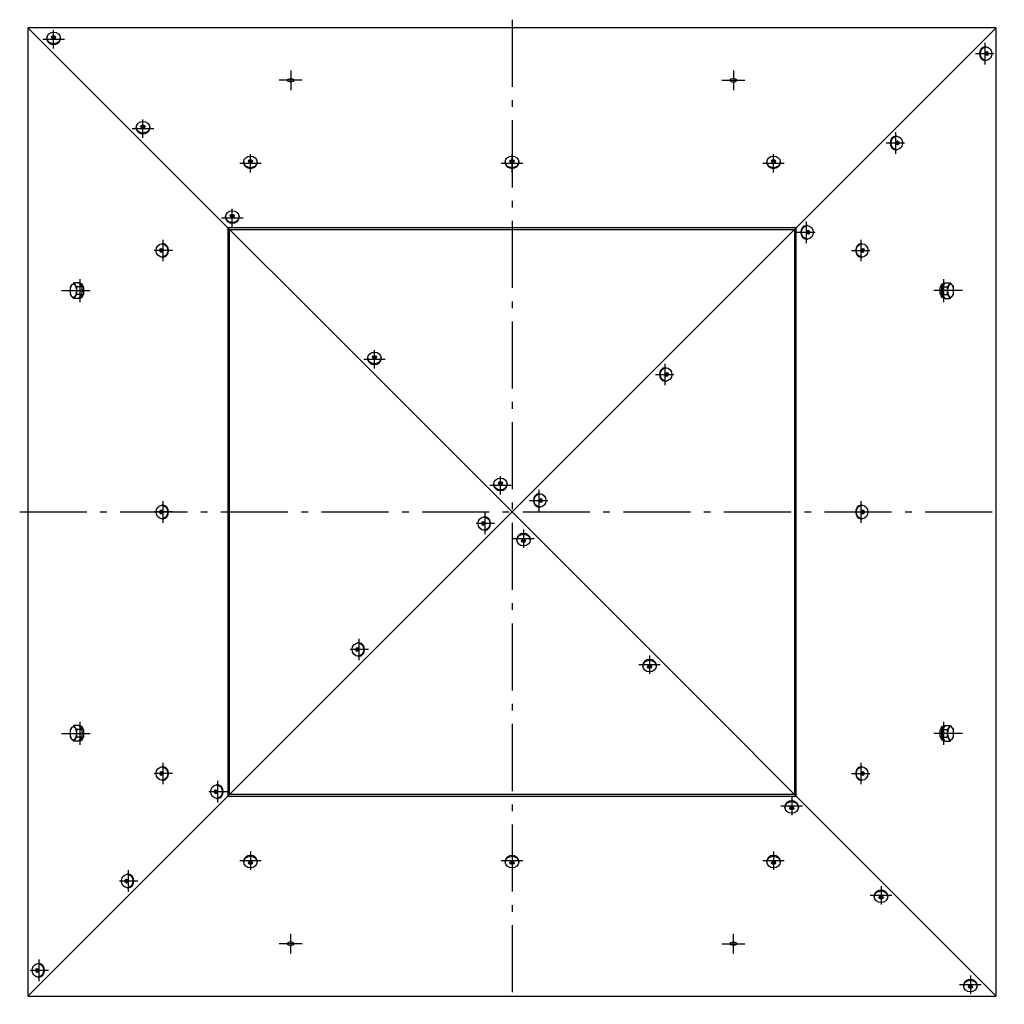
# Model space of a CAD drawing. Extents: x 10050 to 11140, y -2537 to -3.
# Drawn here: x 10406 to 11140, y -2537 to -1803 of the extents above; entities that cross this region are included whole.
import ezdxf

# ---------------------------------------------------------------- set-up
doc = ezdxf.new("R2010")
doc.units = 0
doc.header["$LTSCALE"] = 5
doc.linetypes.add('AUSGEZOGEN', pattern=[0])
doc.linetypes.add('MLA3', pattern=[15, 10, -2, 1, -2])
doc.layers.add('SPS', color=1, linetype='MLA3')
doc.layers.add('VLB', color=7, linetype='AUSGEZOGEN')

msp = doc.modelspace()

# ---------------------------------------------------------------- hatches: boundary and pattern name
at = {"layer": 'VLB'}
h = msp.add_hatch(color=256, dxfattribs=at)
edge = h.paths.add_edge_path()
edge.add_ellipse((10431.56, -1816.49), major_axis=(-1.5, 0), ratio=0.837083, start_angle=90, end_angle=270)
edge.add_line((10431.56, -1815.23), (10431.56, -1817.74))
edge = h.paths.add_edge_path()
edge.add_ellipse((10431.56, -1816.49), major_axis=(-1.5, 0), ratio=0.837083, start_angle=270, end_angle=450)
edge.add_line((10431.56, -1817.74), (10431.56, -1815.23))
h = msp.add_hatch(color=256, dxfattribs=at)
edge = h.paths.add_edge_path()
edge.add_ellipse((11127.14, -1828.66), major_axis=(0, 1.5), ratio=0.837083, start_angle=90, end_angle=270)
edge.add_line((11128.4, -1828.66), (11125.88, -1828.66))
edge = h.paths.add_edge_path()
edge.add_ellipse((11127.14, -1828.66), major_axis=(0, 1.5), ratio=0.837083, start_angle=270, end_angle=450)
edge.add_line((11125.88, -1828.66), (11128.4, -1828.66))
h = msp.add_hatch(color=256, dxfattribs=at)
edge = h.paths.add_edge_path()
edge.add_ellipse((10498.16, -1883.09), major_axis=(-1.5, 0), ratio=0.837083, start_angle=90, end_angle=270)
edge.add_line((10498.16, -1881.83), (10498.16, -1884.34))
edge = h.paths.add_edge_path()
edge.add_ellipse((10498.16, -1883.09), major_axis=(-1.5, 0), ratio=0.837083, start_angle=270, end_angle=450)
edge.add_line((10498.16, -1884.34), (10498.16, -1881.83))
h = msp.add_hatch(color=256, dxfattribs=at)
edge = h.paths.add_edge_path()
edge.add_ellipse((11060.54, -1895.26), major_axis=(0, 1.5), ratio=0.837083, start_angle=90, end_angle=270)
edge.add_line((11061.8, -1895.26), (11059.28, -1895.26))
edge = h.paths.add_edge_path()
edge.add_ellipse((11060.54, -1895.26), major_axis=(0, 1.5), ratio=0.837083, start_angle=270, end_angle=450)
edge.add_line((11059.28, -1895.26), (11061.8, -1895.26))
h = msp.add_hatch(color=256, dxfattribs=at)
edge = h.paths.add_edge_path()
edge.add_ellipse((10578.27, -1908.89), major_axis=(-1.5, 0), ratio=0.837083, start_angle=90, end_angle=270)
edge.add_line((10578.27, -1907.64), (10578.27, -1910.15))
edge = h.paths.add_edge_path()
edge.add_ellipse((10578.27, -1908.89), major_axis=(-1.5, 0), ratio=0.837083, start_angle=270, end_angle=450)
edge.add_line((10578.27, -1910.15), (10578.27, -1907.64))
h = msp.add_hatch(color=256, dxfattribs=at)
edge = h.paths.add_edge_path()
edge.add_ellipse((10773.27, -1908.89), major_axis=(-1.5, 0), ratio=0.837083, start_angle=90, end_angle=270)
edge.add_line((10773.27, -1907.64), (10773.27, -1910.15))
edge = h.paths.add_edge_path()
edge.add_ellipse((10773.27, -1908.89), major_axis=(-1.5, 0), ratio=0.837083, start_angle=270, end_angle=450)
edge.add_line((10773.27, -1910.15), (10773.27, -1907.64))
h = msp.add_hatch(color=256, dxfattribs=at)
edge = h.paths.add_edge_path()
edge.add_ellipse((10968.27, -1908.89), major_axis=(-1.5, 0), ratio=0.837083, start_angle=90, end_angle=270)
edge.add_line((10968.27, -1907.64), (10968.27, -1910.15))
edge = h.paths.add_edge_path()
edge.add_ellipse((10968.27, -1908.89), major_axis=(-1.5, 0), ratio=0.837083, start_angle=270, end_angle=450)
edge.add_line((10968.27, -1910.15), (10968.27, -1907.64))
h = msp.add_hatch(color=256, dxfattribs=at)
edge = h.paths.add_edge_path()
edge.add_ellipse((10564.76, -1949.69), major_axis=(-1.5, 0), ratio=0.837083, start_angle=90, end_angle=270)
edge.add_line((10564.76, -1948.43), (10564.76, -1950.94))
edge = h.paths.add_edge_path()
edge.add_ellipse((10564.76, -1949.69), major_axis=(-1.5, 0), ratio=0.837083, start_angle=270, end_angle=450)
edge.add_line((10564.76, -1950.94), (10564.76, -1948.43))
h = msp.add_hatch(color=256, dxfattribs=at)
edge = h.paths.add_edge_path()
edge.add_ellipse((10993.94, -1961.86), major_axis=(0, 1.5), ratio=0.837083, start_angle=90, end_angle=270)
edge.add_line((10995.2, -1961.86), (10992.68, -1961.86))
edge = h.paths.add_edge_path()
edge.add_ellipse((10993.94, -1961.86), major_axis=(0, 1.5), ratio=0.837083, start_angle=270, end_angle=450)
edge.add_line((10992.68, -1961.86), (10995.2, -1961.86))
h = msp.add_hatch(color=256, dxfattribs=at)
edge = h.paths.add_edge_path()
edge.add_ellipse((10511.8, -1975.36), major_axis=(0, -1.5), ratio=0.837083, start_angle=90, end_angle=270)
edge.add_line((10510.54, -1975.36), (10513.05, -1975.36))
edge = h.paths.add_edge_path()
edge.add_ellipse((10511.8, -1975.36), major_axis=(0, -1.5), ratio=0.837083, start_angle=270, end_angle=450)
edge.add_line((10513.05, -1975.36), (10510.54, -1975.36))
h = msp.add_hatch(color=256, dxfattribs=at)
edge = h.paths.add_edge_path()
edge.add_ellipse((11034.74, -1975.36), major_axis=(0, 1.5), ratio=0.837083, start_angle=90, end_angle=270)
edge.add_line((11035.99, -1975.36), (11033.48, -1975.36))
edge = h.paths.add_edge_path()
edge.add_ellipse((11034.74, -1975.36), major_axis=(0, 1.5), ratio=0.837083, start_angle=270, end_angle=450)
edge.add_line((11033.48, -1975.36), (11035.99, -1975.36))
h = msp.add_hatch(color=256, dxfattribs=at)
edge = h.paths.add_edge_path()
edge.add_ellipse((10670.71, -2055.04), major_axis=(-1.5, 0), ratio=0.837083, start_angle=90, end_angle=270)
edge.add_line((10670.71, -2053.78), (10670.71, -2056.29))
edge = h.paths.add_edge_path()
edge.add_ellipse((10670.71, -2055.04), major_axis=(-1.5, 0), ratio=0.837083, start_angle=270, end_angle=450)
edge.add_line((10670.71, -2056.29), (10670.71, -2053.78))
h = msp.add_hatch(color=256, dxfattribs=at)
edge = h.paths.add_edge_path()
edge.add_ellipse((10888.59, -2067.8), major_axis=(0, 1.5), ratio=0.837083, start_angle=90, end_angle=270)
edge.add_line((10889.85, -2067.8), (10887.34, -2067.8))
edge = h.paths.add_edge_path()
edge.add_ellipse((10888.59, -2067.8), major_axis=(0, 1.5), ratio=0.837083, start_angle=270, end_angle=450)
edge.add_line((10887.34, -2067.8), (10889.85, -2067.8))
h = msp.add_hatch(color=256, dxfattribs=at)
edge = h.paths.add_edge_path()
edge.add_ellipse((10764.65, -2148.98), major_axis=(-1.5, 0), ratio=0.837083, start_angle=90, end_angle=270)
edge.add_line((10764.65, -2147.72), (10764.65, -2150.23))
edge = h.paths.add_edge_path()
edge.add_ellipse((10764.65, -2148.98), major_axis=(-1.5, 0), ratio=0.837083, start_angle=270, end_angle=450)
edge.add_line((10764.65, -2150.23), (10764.65, -2147.72))
h = msp.add_hatch(color=256, dxfattribs=at)
edge = h.paths.add_edge_path()
edge.add_ellipse((10794.65, -2161.74), major_axis=(0, 1.5), ratio=0.837083, start_angle=90, end_angle=270)
edge.add_line((10795.91, -2161.74), (10793.39, -2161.74))
edge = h.paths.add_edge_path()
edge.add_ellipse((10794.65, -2161.74), major_axis=(0, 1.5), ratio=0.837083, start_angle=270, end_angle=450)
edge.add_line((10793.39, -2161.74), (10795.91, -2161.74))
h = msp.add_hatch(color=256, dxfattribs=at)
edge = h.paths.add_edge_path()
edge.add_ellipse((10511.8, -2170.36), major_axis=(0, -1.5), ratio=0.837083, start_angle=90, end_angle=270)
edge.add_line((10510.54, -2170.36), (10513.05, -2170.36))
edge = h.paths.add_edge_path()
edge.add_ellipse((10511.8, -2170.36), major_axis=(0, -1.5), ratio=0.837083, start_angle=270, end_angle=450)
edge.add_line((10513.05, -2170.36), (10510.54, -2170.36))
h = msp.add_hatch(color=256, dxfattribs=at)
edge = h.paths.add_edge_path()
edge.add_ellipse((11034.74, -2170.36), major_axis=(0, 1.5), ratio=0.837083, start_angle=90, end_angle=270)
edge.add_line((11035.99, -2170.36), (11033.48, -2170.36))
edge = h.paths.add_edge_path()
edge.add_ellipse((11034.74, -2170.36), major_axis=(0, 1.5), ratio=0.837083, start_angle=270, end_angle=450)
edge.add_line((11033.48, -2170.36), (11035.99, -2170.36))
h = msp.add_hatch(color=256, dxfattribs=at)
edge = h.paths.add_edge_path()
edge.add_ellipse((10751.88, -2178.98), major_axis=(0, -1.5), ratio=0.837083, start_angle=90, end_angle=270)
edge.add_line((10750.63, -2178.98), (10753.14, -2178.98))
edge = h.paths.add_edge_path()
edge.add_ellipse((10751.88, -2178.98), major_axis=(0, -1.5), ratio=0.837083, start_angle=270, end_angle=450)
edge.add_line((10753.14, -2178.98), (10750.63, -2178.98))
h = msp.add_hatch(color=256, dxfattribs=at)
edge = h.paths.add_edge_path()
edge.add_ellipse((10781.89, -2191.75), major_axis=(1.5, 0), ratio=0.837083, start_angle=90, end_angle=270)
edge.add_line((10781.89, -2193), (10781.89, -2190.49))
edge = h.paths.add_edge_path()
edge.add_ellipse((10781.89, -2191.75), major_axis=(1.5, 0), ratio=0.837083, start_angle=270, end_angle=450)
edge.add_line((10781.89, -2190.49), (10781.89, -2193))
h = msp.add_hatch(color=256, dxfattribs=at)
edge = h.paths.add_edge_path()
edge.add_ellipse((10657.94, -2272.92), major_axis=(0, -1.5), ratio=0.837083, start_angle=90, end_angle=270)
edge.add_line((10656.69, -2272.92), (10659.2, -2272.92))
edge = h.paths.add_edge_path()
edge.add_ellipse((10657.94, -2272.92), major_axis=(0, -1.5), ratio=0.837083, start_angle=270, end_angle=450)
edge.add_line((10659.2, -2272.92), (10656.69, -2272.92))
h = msp.add_hatch(color=256, dxfattribs=at)
edge = h.paths.add_edge_path()
edge.add_ellipse((10875.83, -2285.69), major_axis=(1.5, 0), ratio=0.837083, start_angle=90, end_angle=270)
edge.add_line((10875.83, -2286.94), (10875.83, -2284.43))
edge = h.paths.add_edge_path()
edge.add_ellipse((10875.83, -2285.69), major_axis=(1.5, 0), ratio=0.837083, start_angle=270, end_angle=450)
edge.add_line((10875.83, -2284.43), (10875.83, -2286.94))
h = msp.add_hatch(color=256, dxfattribs=at)
edge = h.paths.add_edge_path()
edge.add_ellipse((10511.8, -2365.36), major_axis=(0, -1.5), ratio=0.837083, start_angle=90, end_angle=270)
edge.add_line((10510.54, -2365.36), (10513.05, -2365.36))
edge = h.paths.add_edge_path()
edge.add_ellipse((10511.8, -2365.36), major_axis=(0, -1.5), ratio=0.837083, start_angle=270, end_angle=450)
edge.add_line((10513.05, -2365.36), (10510.54, -2365.36))
h = msp.add_hatch(color=256, dxfattribs=at)
edge = h.paths.add_edge_path()
edge.add_ellipse((11034.74, -2365.36), major_axis=(0, 1.5), ratio=0.837083, start_angle=90, end_angle=270)
edge.add_line((11035.99, -2365.36), (11033.48, -2365.36))
edge = h.paths.add_edge_path()
edge.add_ellipse((11034.74, -2365.36), major_axis=(0, 1.5), ratio=0.837083, start_angle=270, end_angle=450)
edge.add_line((11033.48, -2365.36), (11035.99, -2365.36))
h = msp.add_hatch(color=256, dxfattribs=at)
edge = h.paths.add_edge_path()
edge.add_ellipse((10552.59, -2378.86), major_axis=(0, -1.5), ratio=0.837083, start_angle=90, end_angle=270)
edge.add_line((10551.34, -2378.86), (10553.85, -2378.86))
edge = h.paths.add_edge_path()
edge.add_ellipse((10552.59, -2378.86), major_axis=(0, -1.5), ratio=0.837083, start_angle=270, end_angle=450)
edge.add_line((10553.85, -2378.86), (10551.34, -2378.86))
h = msp.add_hatch(color=256, dxfattribs=at)
edge = h.paths.add_edge_path()
edge.add_ellipse((10981.77, -2391.04), major_axis=(1.5, 0), ratio=0.837083, start_angle=90, end_angle=270)
edge.add_line((10981.77, -2392.29), (10981.77, -2389.78))
edge = h.paths.add_edge_path()
edge.add_ellipse((10981.77, -2391.04), major_axis=(1.5, 0), ratio=0.837083, start_angle=270, end_angle=450)
edge.add_line((10981.77, -2389.78), (10981.77, -2392.29))
h = msp.add_hatch(color=256, dxfattribs=at)
edge = h.paths.add_edge_path()
edge.add_ellipse((10578.27, -2431.83), major_axis=(1.5, 0), ratio=0.837083, start_angle=90, end_angle=270)
edge.add_line((10578.27, -2433.09), (10578.27, -2430.58))
edge = h.paths.add_edge_path()
edge.add_ellipse((10578.27, -2431.83), major_axis=(1.5, 0), ratio=0.837083, start_angle=270, end_angle=450)
edge.add_line((10578.27, -2430.58), (10578.27, -2433.09))
h = msp.add_hatch(color=256, dxfattribs=at)
edge = h.paths.add_edge_path()
edge.add_ellipse((10773.27, -2431.83), major_axis=(1.5, 0), ratio=0.837083, start_angle=90, end_angle=270)
edge.add_line((10773.27, -2433.09), (10773.27, -2430.58))
edge = h.paths.add_edge_path()
edge.add_ellipse((10773.27, -2431.83), major_axis=(1.5, 0), ratio=0.837083, start_angle=270, end_angle=450)
edge.add_line((10773.27, -2430.58), (10773.27, -2433.09))
h = msp.add_hatch(color=256, dxfattribs=at)
edge = h.paths.add_edge_path()
edge.add_ellipse((10968.27, -2431.83), major_axis=(1.5, 0), ratio=0.837083, start_angle=90, end_angle=270)
edge.add_line((10968.27, -2433.09), (10968.27, -2430.58))
edge = h.paths.add_edge_path()
edge.add_ellipse((10968.27, -2431.83), major_axis=(1.5, 0), ratio=0.837083, start_angle=270, end_angle=450)
edge.add_line((10968.27, -2430.58), (10968.27, -2433.09))
h = msp.add_hatch(color=256, dxfattribs=at)
edge = h.paths.add_edge_path()
edge.add_ellipse((10485.99, -2445.46), major_axis=(0, -1.5), ratio=0.837083, start_angle=90, end_angle=270)
edge.add_line((10484.74, -2445.46), (10487.25, -2445.46))
edge = h.paths.add_edge_path()
edge.add_ellipse((10485.99, -2445.46), major_axis=(0, -1.5), ratio=0.837083, start_angle=270, end_angle=450)
edge.add_line((10487.25, -2445.46), (10484.74, -2445.46))
h = msp.add_hatch(color=256, dxfattribs=at)
edge = h.paths.add_edge_path()
edge.add_ellipse((11048.37, -2457.64), major_axis=(1.5, 0), ratio=0.837083, start_angle=90, end_angle=270)
edge.add_line((11048.37, -2458.89), (11048.37, -2456.38))
edge = h.paths.add_edge_path()
edge.add_ellipse((11048.37, -2457.64), major_axis=(1.5, 0), ratio=0.837083, start_angle=270, end_angle=450)
edge.add_line((11048.37, -2456.38), (11048.37, -2458.89))
h = msp.add_hatch(color=256, dxfattribs=at)
edge = h.paths.add_edge_path()
edge.add_ellipse((10419.39, -2512.06), major_axis=(0, -1.5), ratio=0.837083, start_angle=90, end_angle=270)
edge.add_line((10418.14, -2512.06), (10420.65, -2512.06))
edge = h.paths.add_edge_path()
edge.add_ellipse((10419.39, -2512.06), major_axis=(0, -1.5), ratio=0.837083, start_angle=270, end_angle=450)
edge.add_line((10420.65, -2512.06), (10418.14, -2512.06))
h = msp.add_hatch(color=256, dxfattribs=at)
edge = h.paths.add_edge_path()
edge.add_ellipse((11114.97, -2524.24), major_axis=(1.5, 0), ratio=0.837083, start_angle=90, end_angle=270)
edge.add_line((11114.97, -2525.49), (11114.97, -2522.98))
edge = h.paths.add_edge_path()
edge.add_ellipse((11114.97, -2524.24), major_axis=(1.5, 0), ratio=0.837083, start_angle=270, end_angle=450)
edge.add_line((11114.97, -2522.98), (11114.97, -2525.49))

# ---------------------------------------------------------------- linework, layer by layer
at = {"layer": 'SPS'}
for p, q in [((10773.27, -1803.36), (10773.27, -2537.36)), ((10431.56, -1824.82), (10431.56, -1811.16)), ((10423.56, -1817.99), (10439.56, -1817.99)), ((11125.64, -1820.66), (11125.64, -1836.66)), ((11118.81, -1828.66), (11132.47, -1828.66)), ((10608.27, -1841.25), (10608.27, -1855.8)), ((10938.27, -1841.25), (10938.27, -1855.8)), ((10616.82, -1848.53), (10599.72, -1848.53)), ((10929.72, -1848.53), (10946.82, -1848.53)), ((10498.16, -1891.42), (10498.16, -1877.76)), ((10490.16, -1884.59), (10506.16, -1884.59)), ((11059.04, -1887.26), (11059.04, -1903.26)), ((11052.21, -1895.26), (11065.87, -1895.26)), ((10578.27, -1917.22), (10578.27, -1903.56)), ((10773.27, -1917.22), (10773.27, -1903.56)), ((10968.27, -1917.22), (10968.27, -1903.56)), ((10570.27, -1910.39), (10586.27, -1910.39)), ((10765.27, -1910.39), (10781.27, -1910.39)), ((10960.27, -1910.39), (10976.27, -1910.39)), ((10564.76, -1958.02), (10564.76, -1944.36)), ((10556.76, -1951.19), (10572.76, -1951.19)), ((10992.44, -1953.86), (10992.44, -1969.86)), ((10985.61, -1961.86), (10999.27, -1961.86)), ((10513.3, -1983.36), (10513.3, -1967.36)), ((11033.24, -1967.36), (11033.24, -1983.36)), ((10520.13, -1975.36), (10506.46, -1975.36)), ((11026.41, -1975.36), (11040.07, -1975.36)), ((10451.43, -2013.91), (10451.43, -1996.81)), ((11095.1, -2013.91), (11095.1, -1996.81)), ((10437.31, -2005.36), (10458.71, -2005.36)), ((11109.22, -2005.36), (11087.82, -2005.36)), ((10670.71, -2063.37), (10670.71, -2049.71)), ((10662.71, -2056.54), (10678.71, -2056.54)), ((10887.09, -2059.8), (10887.09, -2075.8)), ((10880.26, -2067.8), (10893.92, -2067.8)), ((10756.65, -2150.48), (10772.65, -2150.48)), ((10764.65, -2157.31), (10764.65, -2143.65)), ((10793.15, -2153.74), (10793.15, -2169.74)), ((10513.3, -2178.36), (10513.3, -2162.36)), ((10786.32, -2161.74), (10799.98, -2161.74)), ((11033.24, -2162.36), (11033.24, -2178.36)), ((10406.27, -2170.36), (11140.27, -2170.36)), ((10520.13, -2170.36), (10506.46, -2170.36)), ((10753.38, -2186.98), (10753.38, -2170.98)), ((11026.41, -2170.36), (11040.07, -2170.36)), ((10760.21, -2178.98), (10746.55, -2178.98)), ((10781.89, -2183.42), (10781.89, -2197.08)), ((10789.89, -2190.25), (10773.89, -2190.25)), ((10659.44, -2280.92), (10659.44, -2264.92)), ((10666.27, -2272.92), (10652.61, -2272.92)), ((10875.83, -2277.36), (10875.83, -2291.02)), ((10883.83, -2284.19), (10867.83, -2284.19)), ((10451.43, -2343.91), (10451.43, -2326.81)), ((11095.1, -2343.91), (11095.1, -2326.81)), ((10437.31, -2335.36), (10458.71, -2335.36)), ((11109.22, -2335.36), (11087.82, -2335.36)), ((10513.3, -2373.36), (10513.3, -2357.36)), ((11033.24, -2357.36), (11033.24, -2373.36)), ((10520.13, -2365.36), (10506.46, -2365.36)), ((11026.41, -2365.36), (11040.07, -2365.36)), ((10554.09, -2386.86), (10554.09, -2370.86)), ((10560.92, -2378.86), (10547.26, -2378.86)), ((10981.77, -2382.71), (10981.77, -2396.37)), ((10989.77, -2389.54), (10973.77, -2389.54)), ((10578.27, -2423.5), (10578.27, -2437.16)), ((10773.27, -2423.5), (10773.27, -2437.16)), ((10968.27, -2423.5), (10968.27, -2437.16)), ((10586.27, -2430.33), (10570.27, -2430.33)), ((10781.27, -2430.33), (10765.27, -2430.33)), ((10976.27, -2430.33), (10960.27, -2430.33)), ((10487.49, -2453.46), (10487.49, -2437.46)), ((10494.32, -2445.46), (10480.66, -2445.46)), ((11048.37, -2449.31), (11048.37, -2462.97)), ((11056.37, -2456.14), (11040.37, -2456.14)), ((10608.27, -2499.47), (10608.27, -2484.92)), ((10938.27, -2499.47), (10938.27, -2484.92)), ((10616.82, -2492.2), (10599.72, -2492.2)), ((10929.72, -2492.2), (10946.82, -2492.2)), ((10420.89, -2520.06), (10420.89, -2504.06)), ((10427.72, -2512.06), (10414.06, -2512.06)), ((11114.97, -2515.91), (11114.97, -2529.57)), ((11122.97, -2522.74), (11106.97, -2522.74))]:
    msp.add_line(p, q, dxfattribs=at)
at = {"layer": 'VLB'}
for p, q in [((11134.27, -1809.36), (10412.27, -1809.36)), ((10412.27, -1809.36), (10773.27, -2170.36)), ((10412.27, -1809.36), (10412.27, -2531.36)), ((11134.27, -1809.36), (10773.27, -2170.36)), ((11134.27, -2531.36), (11134.27, -1809.36)), ((10426.56, -1816.99), (10426.56, -1817.99)), ((10436.56, -1817.99), (10436.56, -1816.99)), ((11126.64, -1823.66), (11125.64, -1823.66)), ((11125.64, -1833.66), (11126.64, -1833.66)), ((10493.16, -1883.59), (10493.16, -1884.59)), ((10503.16, -1884.59), (10503.16, -1883.59)), ((11060.04, -1890.26), (11059.04, -1890.26)), ((11059.04, -1900.26), (11060.04, -1900.26)), ((10573.27, -1909.39), (10573.27, -1910.39)), ((10583.27, -1910.39), (10583.27, -1909.39)), ((10768.27, -1909.39), (10768.27, -1910.39)), ((10778.27, -1910.39), (10778.27, -1909.39)), ((10963.27, -1909.39), (10963.27, -1910.39)), ((10973.27, -1910.39), (10973.27, -1909.39)), ((10559.76, -1950.19), (10559.76, -1951.19)), ((10569.76, -1951.19), (10569.76, -1950.19)), ((10985.13, -1958.5), (10561.4, -1958.5)), ((10561.4, -1958.5), (10561.4, -2382.23)), ((10562.55, -1959.65), (10983.98, -1959.65)), ((10562.55, -2381.07), (10562.55, -1959.65)), ((10983.98, -1959.65), (10983.98, -2381.07)), ((10985.13, -2382.23), (10985.13, -1958.5)), ((10993.44, -1956.86), (10992.44, -1956.86)), ((10992.44, -1966.86), (10993.44, -1966.86)), ((10513.3, -1970.36), (10512.3, -1970.36)), ((11034.24, -1970.36), (11033.24, -1970.36)), ((10512.3, -1980.36), (10513.3, -1980.36)), ((11033.24, -1980.36), (11034.24, -1980.36)), ((10444.82, -2001.62), (10444.06, -2002.48)), ((10444.06, -2008.25), (10444.06, -2002.48)), ((10446.61, -1999.59), (10445.82, -2000.48)), ((10450.39, -1999.59), (10446.61, -1999.59)), ((10452.67, -2002.48), (10448.89, -2002.48)), ((10450.39, -1999.59), (10452.67, -2002.48)), ((10450.6, -1999.86), (10451.43, -1999.86)), ((10452.67, -2002.48), (10452.67, -2008.25)), ((11096.15, -1999.59), (11093.87, -2002.48)), ((11093.87, -2002.48), (11097.64, -2002.48)), ((11093.87, -2002.48), (11093.87, -2008.25)), ((11095.93, -1999.86), (11095.1, -1999.86)), ((11096.15, -1999.59), (11099.92, -1999.59)), ((11099.92, -1999.59), (11100.71, -2000.48)), ((11101.71, -2001.62), (11102.47, -2002.48)), ((11102.47, -2008.25), (11102.47, -2002.48)), ((10444.82, -2009.11), (10444.06, -2008.25)), ((10446.61, -2011.14), (10445.82, -2010.25)), ((10450.39, -2011.14), (10446.61, -2011.14)), ((10452.67, -2008.25), (10448.89, -2008.25)), ((10450.39, -2011.14), (10452.67, -2008.25)), ((10451.43, -2010.86), (10450.6, -2010.86)), ((11093.87, -2008.25), (11097.64, -2008.25)), ((11096.15, -2011.14), (11093.87, -2008.25)), ((11095.1, -2010.86), (11095.93, -2010.86)), ((11096.15, -2011.14), (11099.92, -2011.14)), ((11099.92, -2011.14), (11100.71, -2010.25)), ((11101.71, -2009.11), (11102.47, -2008.25)), ((10665.71, -2055.54), (10665.71, -2056.54)), ((10675.71, -2056.54), (10675.71, -2055.54)), ((10888.09, -2062.8), (10887.09, -2062.8)), ((10887.09, -2072.8), (10888.09, -2072.8)), ((10759.65, -2149.48), (10759.65, -2150.48)), ((10769.65, -2150.48), (10769.65, -2149.48)), ((10794.15, -2156.74), (10793.15, -2156.74)), ((10412.27, -2531.36), (10773.27, -2170.36)), ((10513.3, -2165.36), (10512.3, -2165.36)), ((11134.27, -2531.36), (10773.27, -2170.36)), ((10793.15, -2166.74), (10794.15, -2166.74)), ((11034.24, -2165.36), (11033.24, -2165.36)), ((10512.3, -2175.36), (10513.3, -2175.36)), ((10753.38, -2173.98), (10752.38, -2173.98)), ((11033.24, -2175.36), (11034.24, -2175.36)), ((10752.38, -2183.98), (10753.38, -2183.98)), ((10776.89, -2190.25), (10776.89, -2191.25)), ((10786.89, -2191.25), (10786.89, -2190.25)), ((10659.44, -2267.92), (10658.44, -2267.92)), ((10658.44, -2277.92), (10659.44, -2277.92)), ((10870.83, -2284.19), (10870.83, -2285.19)), ((10880.83, -2285.19), (10880.83, -2284.19)), ((10444.82, -2331.62), (10444.06, -2332.48)), ((10444.06, -2338.25), (10444.06, -2332.48)), ((10446.61, -2329.59), (10445.82, -2330.48)), ((10450.39, -2329.59), (10446.61, -2329.59)), ((10452.67, -2332.48), (10448.89, -2332.48)), ((10450.39, -2329.59), (10452.67, -2332.48)), ((10450.6, -2329.86), (10451.43, -2329.86)), ((10452.67, -2332.48), (10452.67, -2338.25)), ((11096.15, -2329.59), (11093.87, -2332.48)), ((11093.87, -2332.48), (11093.87, -2338.25)), ((11093.87, -2332.48), (11097.64, -2332.48)), ((11095.93, -2329.86), (11095.1, -2329.86)), ((11096.15, -2329.59), (11099.92, -2329.59)), ((11099.92, -2329.59), (11100.71, -2330.48)), ((11101.71, -2331.62), (11102.47, -2332.48)), ((11102.47, -2338.25), (11102.47, -2332.48)), ((10444.82, -2339.11), (10444.06, -2338.25)), ((10446.61, -2341.14), (10445.82, -2340.25)), ((10450.39, -2341.14), (10446.61, -2341.14)), ((10452.67, -2338.25), (10448.89, -2338.25)), ((10450.39, -2341.14), (10452.67, -2338.25)), ((10451.43, -2340.86), (10450.6, -2340.86)), ((11093.87, -2338.25), (11097.64, -2338.25)), ((11096.15, -2341.14), (11093.87, -2338.25)), ((11095.1, -2340.86), (11095.93, -2340.86)), ((11096.15, -2341.14), (11099.92, -2341.14)), ((11099.92, -2341.14), (11100.71, -2340.25)), ((11101.71, -2339.11), (11102.47, -2338.25)), ((10513.3, -2360.36), (10512.3, -2360.36)), ((11034.24, -2360.36), (11033.24, -2360.36)), ((10512.3, -2370.36), (10513.3, -2370.36)), ((11033.24, -2370.36), (11034.24, -2370.36)), ((10554.09, -2373.86), (10553.09, -2373.86)), ((10553.09, -2383.86), (10554.09, -2383.86)), ((10561.4, -2382.23), (10985.13, -2382.23)), ((10983.98, -2381.07), (10562.55, -2381.07)), ((10976.77, -2389.54), (10976.77, -2390.54)), ((10986.77, -2390.54), (10986.77, -2389.54)), ((10573.27, -2430.33), (10573.27, -2431.33)), ((10583.27, -2431.33), (10583.27, -2430.33)), ((10768.27, -2430.33), (10768.27, -2431.33)), ((10778.27, -2431.33), (10778.27, -2430.33)), ((10963.27, -2430.33), (10963.27, -2431.33)), ((10973.27, -2431.33), (10973.27, -2430.33)), ((10487.49, -2440.46), (10486.49, -2440.46)), ((10486.49, -2450.46), (10487.49, -2450.46)), ((11043.37, -2456.14), (11043.37, -2457.14)), ((11053.37, -2457.14), (11053.37, -2456.14)), ((10420.89, -2507.06), (10419.89, -2507.06)), ((10419.89, -2517.06), (10420.89, -2517.06)), ((11109.97, -2522.74), (11109.97, -2523.74)), ((11119.97, -2523.74), (11119.97, -2522.74)), ((10412.27, -2531.36), (11134.27, -2531.36))]:
    msp.add_line(p, q, dxfattribs=at)
for centre, radius, start, end in [((10452.83, -1997.02), 6.72, 202.42271, 234.16434), ((10460.93, -2005.36), 12.38, 166.51714, 193.48286), ((11093.71, -1997.02), 6.72, 305.83566, 337.57729), ((11085.6, -2005.36), 12.38, 346.51714, 13.48286), ((10452.83, -2013.7), 6.72, 125.83566, 157.57729), ((11093.71, -2013.7), 6.72, 22.42271, 54.16434), ((10452.83, -2327.02), 6.72, 202.42271, 234.16434), ((10460.93, -2335.36), 12.38, 166.51714, 193.48286), ((11093.71, -2327.02), 6.72, 305.83566, 337.57729), ((11085.6, -2335.36), 12.38, 346.51714, 13.48286), ((10452.83, -2343.7), 6.72, 125.83566, 157.57729), ((11093.71, -2343.7), 6.72, 22.42271, 54.16434)]:
    msp.add_arc(centre, radius, start, end, dxfattribs=at)
for centre, major_axis, ratio in [((10431.56, -1816.99), (-5, 0), 0.866025), ((10431.56, -1816.49), (-1.5, 0), 0.837083), ((11126.64, -1828.66), (0, 5), 0.866025), ((11127.14, -1828.66), (0, 1.5), 0.837083), ((10608.27, -1848.53), (-2.55, 0), 0.5), ((10498.16, -1883.59), (-5, 0), 0.866025), ((10498.16, -1883.09), (-1.5, 0), 0.837083), ((11060.04, -1895.26), (0, 5), 0.866025), ((11060.54, -1895.26), (0, 1.5), 0.837083), ((10578.27, -1909.39), (-5, 0), 0.866025), ((10578.27, -1908.89), (-1.5, 0), 0.837083), ((10773.27, -1909.39), (-5, 0), 0.866025), ((10773.27, -1908.89), (-1.5, 0), 0.837083), ((10968.27, -1909.39), (-5, 0), 0.866025), ((10968.27, -1908.89), (-1.5, 0), 0.837083), ((10564.76, -1950.19), (-5, 0), 0.866025), ((10564.76, -1949.69), (-1.5, 0), 0.837083), ((10993.44, -1961.86), (0, 5), 0.866025), ((10993.94, -1961.86), (0, 1.5), 0.837083), ((10512.3, -1975.36), (0, -5), 0.866025), ((10511.8, -1975.36), (0, -1.5), 0.837083), ((11034.24, -1975.36), (0, 5), 0.866025), ((11034.74, -1975.36), (0, 1.5), 0.837083), ((10446.3, -2005.36), (0, 5), 0.448497), ((10670.71, -2055.54), (-5, 0), 0.866025), ((10670.71, -2055.04), (-1.5, 0), 0.837083), ((10888.09, -2067.8), (0, 5), 0.866025), ((10888.59, -2067.8), (0, 1.5), 0.837083), ((10764.65, -2149.48), (-5, 0), 0.866025), ((10764.65, -2148.98), (-1.5, 0), 0.837083), ((10794.15, -2161.74), (0, 5), 0.866025), ((10794.65, -2161.74), (0, 1.5), 0.837083), ((10512.3, -2170.36), (0, -5), 0.866025), ((10511.8, -2170.36), (0, -1.5), 0.837083), ((11034.24, -2170.36), (0, 5), 0.866025), ((11034.74, -2170.36), (0, 1.5), 0.837083), ((10752.38, -2178.98), (0, -5), 0.866025), ((10751.88, -2178.98), (0, -1.5), 0.837083), ((10781.89, -2191.25), (5, 0), 0.866025), ((10781.89, -2191.75), (1.5, 0), 0.837083), ((10658.44, -2272.92), (0, -5), 0.866025), ((10657.94, -2272.92), (0, -1.5), 0.837083), ((10875.83, -2285.19), (5, 0), 0.866025), ((10875.83, -2285.69), (1.5, 0), 0.837083), ((10446.3, -2335.36), (0, 5), 0.448497), ((10512.3, -2365.36), (0, -5), 0.866025), ((11034.24, -2365.36), (0, 5), 0.866025), ((10511.8, -2365.36), (0, -1.5), 0.837083), ((11034.74, -2365.36), (0, 1.5), 0.837083), ((10553.09, -2378.86), (0, -5), 0.866025), ((10552.59, -2378.86), (0, -1.5), 0.837083), ((10981.77, -2390.54), (5, 0), 0.866025), ((10981.77, -2391.04), (1.5, 0), 0.837083), ((10578.27, -2431.33), (5, 0), 0.866025), ((10773.27, -2431.33), (5, 0), 0.866025), ((10968.27, -2431.33), (5, 0), 0.866025), ((10578.27, -2431.83), (1.5, 0), 0.837083), ((10773.27, -2431.83), (1.5, 0), 0.837083), ((10968.27, -2431.83), (1.5, 0), 0.837083), ((10486.49, -2445.46), (0, -5), 0.866025), ((10485.99, -2445.46), (0, -1.5), 0.837083), ((11048.37, -2457.14), (5, 0), 0.866025), ((11048.37, -2457.64), (1.5, 0), 0.837083), ((10938.27, -2492.2), (2.55, 0), 0.5), ((10419.89, -2512.06), (0, -5), 0.866025), ((10419.39, -2512.06), (0, -1.5), 0.837083), ((11114.97, -2523.74), (5, 0), 0.866025), ((11114.97, -2524.24), (1.5, 0), 0.837083)]:
    msp.add_ellipse(centre, major_axis=major_axis, ratio=ratio, dxfattribs=at)
for centre, major_axis, ratio, start_param, end_param in [((10431.56, -1817.99), (5, 0), 0.766025, 3.141593, 6.283185), ((11125.64, -1828.66), (0, -5), 0.766025, 3.141593, 6.283185), ((10498.16, -1884.59), (5, 0), 0.766025, 3.141593, 6.283185), ((11059.04, -1895.26), (0, -5), 0.766025, 3.141593, 6.283185), ((10578.27, -1910.39), (5, 0), 0.766025, 3.141593, 6.283185), ((10773.27, -1910.39), (5, 0), 0.766025, 3.141593, 6.283185), ((10968.27, -1910.39), (5, 0), 0.766025, 3.141593, 6.283185), ((10564.76, -1951.19), (5, 0), 0.766025, 3.141593, 6.283185), ((10992.44, -1961.86), (0, -5), 0.766025, 3.141593, 6.283185), ((10513.3, -1975.36), (0, 5), 0.766025, 3.141593, 6.283185), ((11033.24, -1975.36), (0, -5), 0.766025, 3.141593, 6.283185), ((10450.46, -2005.36), (0, 5.5), 0.470803, 3.198709, 6.226069), ((10451.43, -2005.36), (0, 5.5), 0.501819, 3.141593, 6.283185), ((10670.71, -2056.54), (5, 0), 0.766025, 3.141593, 6.283185), ((10887.09, -2067.8), (0, -5), 0.766025, 3.141593, 6.283185), ((10764.65, -2150.48), (5, 0), 0.766025, 3.141593, 6.283185), ((10793.15, -2161.74), (0, -5), 0.766025, 3.141593, 6.283185), ((10513.3, -2170.36), (0, 5), 0.766025, 3.141593, 6.283185), ((11033.24, -2170.36), (0, -5), 0.766025, 3.141593, 6.283185), ((10753.38, -2178.98), (0, 5), 0.766025, 3.141593, 6.283185), ((10781.89, -2190.25), (-5, 0), 0.766025, 3.141593, 6.283185), ((10659.44, -2272.92), (0, 5), 0.766025, 3.141593, 6.283185), ((10875.83, -2284.19), (-5, 0), 0.766025, 3.141593, 6.283185), ((10450.46, -2335.36), (0, 5.5), 0.470803, 3.198709, 6.226069), ((10451.43, -2335.36), (0, 5.5), 0.501819, 3.141593, 6.283185), ((10513.3, -2365.36), (0, 5), 0.766025, 3.141593, 6.283185), ((11033.24, -2365.36), (0, -5), 0.766025, 3.141593, 6.283185), ((10554.09, -2378.86), (0, 5), 0.766025, 3.141593, 6.283185), ((10981.77, -2389.54), (-5, 0), 0.766025, 3.141593, 6.283185), ((10578.27, -2430.33), (-5, 0), 0.766025, 3.141593, 6.283185), ((10773.27, -2430.33), (-5, 0), 0.766025, 3.141593, 6.283185), ((10968.27, -2430.33), (-5, 0), 0.766025, 3.141593, 6.283185), ((10487.49, -2445.46), (0, 5), 0.766025, 3.141593, 6.283185), ((11048.37, -2456.14), (-5, 0), 0.766025, 3.141593, 6.283185), ((10420.89, -2512.06), (0, 5), 0.766025, 3.141593, 6.283185), ((11114.97, -2522.74), (-5, 0), 0.766025, 3.141593, 6.283185)]:
    msp.add_ellipse(centre, major_axis=major_axis, ratio=ratio, start_param=start_param, end_param=end_param, dxfattribs=at)
at = {"layer": 'VLB', "extrusion": (0, 0, -1)}
for centre, major_axis, ratio in [((10938.27, -1848.53), (2.55, 0), 0.5), ((11100.23, -2005.36), (0, 5), 0.448497), ((11100.23, -2335.36), (0, 5), 0.448497), ((10608.27, -2492.2), (-2.55, 0), 0.5)]:
    msp.add_ellipse(centre, major_axis=major_axis, ratio=ratio, dxfattribs=at)
for centre, ratio, start_param, end_param in [((11095.1, -2005.36), 0.501819, 3.141593, 6.283185), ((11096.07, -2005.36), 0.470803, 3.198709, 6.226069), ((11095.1, -2335.36), 0.501819, 3.141593, 6.283185), ((11096.07, -2335.36), 0.470803, 3.198709, 6.226069)]:
    msp.add_ellipse(centre, major_axis=(0, 5.5), ratio=ratio, start_param=start_param, end_param=end_param, dxfattribs=at)

doc.saveas('drawing.dxf')
